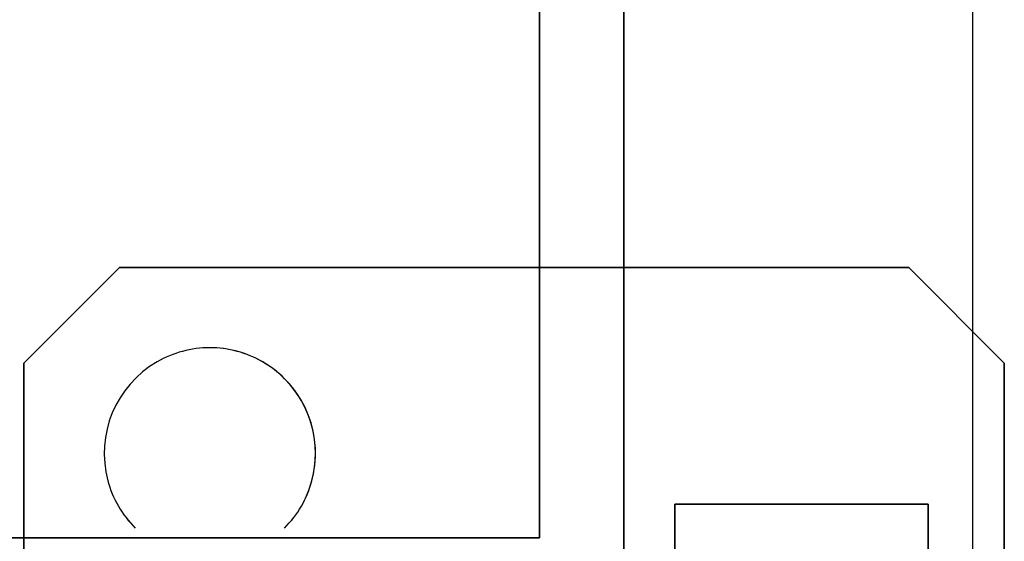
# Model space of a CAD drawing. Extents: x -12022 to 63588, y -8151 to 41899.
# Drawn here: x 5814 to 5872, y 26372 to 26403 of the extents above; entities that cross this region are included whole.
import ezdxf

# ---------------------------------------------------------------- set-up
doc = ezdxf.new("R2010")
doc.units = 0
for name, color, linetype in [('X-2857-BF$0$A-DOOR', 11, 'CONTINUOUS'), ('X-2857-BF$0$Q-SPCQ', 11, 'CONTINUOUS'), ('X-XREF', 7, 'CONTINUOUS')]:
    doc.layers.add(name, color=color, linetype=linetype)

# ---------------------------------------------------------------- blocks, each defined once
blk = doc.blocks.new('X-2857-BF')
at = {"layer": 'X-2857-BF$0$A-DOOR'}
blk.add_line((5870, 26655), (5870, 26255), dxfattribs=at)
at = {"layer": 'X-2857-BF$0$Q-SPCQ'}
for p, q in [((5849.374, 26352), (5849.374, 27852)), ((5844.374, 27832), (5844.374, 26372)), ((5844.374, 26397.5), (5844.374, 26430.5)), ((5844.374, 26397.5), (5844.374, 26430.5)), ((5844.374, 26430.5), (5844.374, 26397.5)), ((5844.374, 26397.5), (5844.374, 26430.5)), ((5844.374, 26430.5), (5844.374, 26397.5)), ((5844.374, 26397.5), (5844.374, 26430.5)), ((5844.374, 26430.5), (5844.374, 26397.5)), ((5844.374, 26397.5), (5844.374, 26430.5)), ((5844.374, 26430.5), (5844.374, 26397.5)), ((5844.374, 26397.5), (5844.374, 26430.5)), ((5844.374, 26430.5), (5844.374, 26397.5)), ((5844.374, 26397.5), (5844.374, 26430.5)), ((5844.374, 26430.5), (5844.374, 26397.5)), ((5844.374, 26397.5), (5844.374, 26430.5)), ((5844.374, 26430.5), (5844.374, 26397.5)), ((5849.374, 26430.5), (5849.374, 26397.5)), ((5849.374, 26397.5), (5849.374, 26430.5)), ((5849.374, 26430.5), (5849.374, 26397.5)), ((5849.374, 26397.5), (5849.374, 26430.5)), ((5849.374, 26430.5), (5849.374, 26397.5)), ((5849.374, 26397.5), (5849.374, 26430.5)), ((5849.374, 26430.5), (5849.374, 26397.5)), ((5849.374, 26397.5), (5849.374, 26430.5)), ((5849.374, 26430.5), (5849.374, 26397.5)), ((5849.374, 26397.5), (5849.374, 26430.5)), ((5849.374, 26430.5), (5849.374, 26397.5)), ((5849.374, 26397.5), (5849.374, 26430.5)), ((5849.374, 26430.5), (5849.374, 26397.5)), ((5849.374, 26397.5), (5849.374, 26430.5)), ((5849.374, 26430.5), (5849.374, 26397.5)), ((5844.374, 26397.5), (5844.374, 26401.364)), ((5844.374, 26401.364), (5844.374, 26400.328)), ((5849.374, 26401.5), (5849.374, 26401.364)), ((5849.374, 26401.364), (5849.374, 26401.5)), ((5849.374, 26401.364), (5849.374, 26397.5)), ((5849.374, 26397.5), (5849.374, 26401.364)), ((5849.374, 26401.364), (5849.374, 26400.964)), ((5849.374, 26400.964), (5849.374, 26401.364)), ((5849.374, 26401.364), (5849.374, 26400.964)), ((5849.374, 26400.328), (5849.374, 26401.364)), ((5844.374, 26400.964), (5844.374, 26397.5)), ((5844.374, 26397.5), (5844.374, 26400.964)), ((5849.374, 26400.964), (5849.374, 26400.328)), ((5849.374, 26400.328), (5849.374, 26400.964)), ((5849.374, 26400.964), (5849.374, 26400.328)), ((5844.374, 26397.5), (5844.374, 26400.328)), ((5844.374, 26400.328), (5844.374, 26399.5)), ((5844.374, 26400.328), (5844.374, 26397.5)), ((5849.374, 26400.328), (5849.374, 26399.5)), ((5849.374, 26399.5), (5849.374, 26400.328)), ((5849.374, 26400.328), (5849.374, 26399.5)), ((5849.374, 26397.5), (5849.374, 26400.328)), ((5844.374, 26399.5), (5844.374, 26397.5)), ((5844.374, 26399.5), (5844.374, 26397.5)), ((5844.374, 26397.5), (5844.374, 26399.5)), ((5849.374, 26399.5), (5849.374, 26398.535)), ((5849.374, 26398.535), (5849.374, 26399.5)), ((5849.374, 26399.5), (5849.374, 26398.535)), ((5849.374, 26399.5), (5849.374, 26397.5)), ((5849.374, 26397.5), (5849.374, 26399.5)), ((5849.374, 26398.535), (5849.374, 26397.5)), ((5849.374, 26397.5), (5849.374, 26398.535)), ((5849.374, 26398.535), (5849.374, 26397.5)), ((5849.374, 26397.5), (5849.374, 26398.535)), ((5849.374, 26398.535), (5849.374, 26397.5)), ((5844.374, 26380.5), (5844.374, 26397.5)), ((5844.374, 26380.5), (5844.374, 26397.5)), ((5844.374, 26397.5), (5844.374, 26380.5)), ((5844.374, 26380.5), (5844.374, 26397.5)), ((5844.374, 26397.5), (5844.374, 26380.5)), ((5844.374, 26380.5), (5844.374, 26397.5)), ((5844.374, 26397.5), (5844.374, 26380.5)), ((5844.374, 26380.5), (5844.374, 26397.5)), ((5844.374, 26397.5), (5844.374, 26380.5)), ((5844.374, 26380.5), (5844.374, 26397.5)), ((5844.374, 26397.5), (5844.374, 26380.5)), ((5844.374, 26380.5), (5844.374, 26397.5)), ((5844.374, 26397.5), (5844.374, 26380.5)), ((5844.374, 26380.5), (5844.374, 26397.5)), ((5844.374, 26397.5), (5844.374, 26380.5)), ((5844.374, 26380.5), (5844.374, 26397.5)), ((5844.374, 26397.5), (5844.374, 26380.5)), ((5844.374, 26380.5), (5844.374, 26397.5)), ((5844.374, 26397.5), (5844.374, 26380.5)), ((5844.374, 26380.5), (5844.374, 26397.5)), ((5844.374, 26397.5), (5844.374, 26380.5)), ((5844.374, 26380.5), (5844.374, 26397.5)), ((5844.374, 26397.5), (5844.374, 26380.5)), ((5844.374, 26380.5), (5844.374, 26397.5)), ((5844.374, 26397.5), (5844.374, 26380.5)), ((5844.374, 26380.5), (5844.374, 26397.5)), ((5844.374, 26397.5), (5844.374, 26380.5)), ((5844.374, 26380.5), (5844.374, 26397.5)), ((5844.374, 26397.5), (5844.374, 26380.5)), ((5844.374, 26380.5), (5844.374, 26397.5)), ((5844.374, 26397.5), (5844.374, 26380.5)), ((5849.374, 26397.5), (5849.374, 26380.5)), ((5849.374, 26397.5), (5849.374, 26380.5)), ((5849.374, 26380.5), (5849.374, 26397.5)), ((5849.374, 26380.5), (5849.374, 26397.5)), ((5849.374, 26397.5), (5849.374, 26380.5)), ((5849.374, 26397.5), (5849.374, 26380.5)), ((5849.374, 26380.5), (5849.374, 26397.5)), ((5849.374, 26380.5), (5849.374, 26397.5)), ((5849.374, 26397.5), (5849.374, 26380.5)), ((5849.374, 26397.5), (5849.374, 26380.5)), ((5849.374, 26380.5), (5849.374, 26397.5)), ((5849.374, 26380.5), (5849.374, 26397.5)), ((5849.374, 26397.5), (5849.374, 26380.5)), ((5849.374, 26397.5), (5849.374, 26380.5)), ((5849.374, 26380.5), (5849.374, 26397.5)), ((5849.374, 26380.5), (5849.374, 26397.5)), ((5849.374, 26397.5), (5849.374, 26380.5)), ((5849.374, 26397.5), (5849.374, 26380.5)), ((5849.374, 26380.5), (5849.374, 26397.5)), ((5849.374, 26380.5), (5849.374, 26397.5)), ((5849.374, 26397.5), (5849.374, 26380.5)), ((5849.374, 26397.5), (5849.374, 26380.5)), ((5849.374, 26380.5), (5849.374, 26397.5)), ((5849.374, 26380.5), (5849.374, 26397.5)), ((5849.374, 26397.5), (5849.374, 26380.5)), ((5849.374, 26397.5), (5849.374, 26380.5)), ((5849.374, 26380.5), (5849.374, 26397.5)), ((5849.374, 26380.5), (5849.374, 26397.5)), ((5849.374, 26397.5), (5849.374, 26380.5)), ((5849.374, 26397.5), (5849.374, 26380.5)), ((5849.374, 26380.5), (5849.374, 26397.5)), ((5819.53, 26388), (5813.874, 26382.343)), ((5813.874, 26382.343), (5819.53, 26388)), ((5844.374, 26388), (5819.53, 26388)), ((5819.53, 26388), (5844.374, 26388)), ((5849.374, 26388), (5844.374, 26388)), ((5844.374, 26388), (5849.374, 26388)), ((5866.217, 26388), (5849.374, 26388)), ((5849.374, 26388), (5866.217, 26388)), ((5871.874, 26382.343), (5866.217, 26388)), ((5866.217, 26388), (5871.874, 26382.343)), ((5813.874, 26382.343), (5813.874, 26372)), ((5813.874, 26372), (5813.874, 26382.343)), ((5871.874, 26315.657), (5871.874, 26382.343)), ((5871.874, 26382.343), (5871.874, 26315.657)), ((5844.374, 26372), (5844.374, 26380.5)), ((5844.374, 26372), (5844.374, 26380.5)), ((5844.374, 26380.5), (5844.374, 26372)), ((5844.374, 26372), (5844.374, 26380.5)), ((5844.374, 26380.5), (5844.374, 26372)), ((5844.374, 26379.465), (5844.374, 26380.5)), ((5844.374, 26380.5), (5844.374, 26379.465)), ((5844.374, 26372), (5844.374, 26380.5)), ((5844.374, 26380.5), (5844.374, 26372)), ((5844.374, 26377.672), (5844.374, 26380.5)), ((5844.374, 26380.5), (5844.374, 26379.465)), ((5844.374, 26372), (5844.374, 26380.5)), ((5844.374, 26380.5), (5844.374, 26372)), ((5844.374, 26378.5), (5844.374, 26380.5)), ((5844.374, 26380.5), (5844.374, 26378.5)), ((5844.374, 26372), (5844.374, 26380.5)), ((5844.374, 26380.5), (5844.374, 26372)), ((5844.374, 26372), (5844.374, 26380.5)), ((5844.374, 26380.5), (5844.374, 26372)), ((5844.374, 26372), (5844.374, 26380.5)), ((5844.374, 26380.5), (5844.374, 26372)), ((5844.374, 26380.5), (5844.374, 26377.672)), ((5844.374, 26379.465), (5844.374, 26380.5)), ((5849.374, 26380.5), (5849.374, 26352)), ((5849.374, 26352), (5849.374, 26380.5)), ((5849.374, 26380.5), (5849.374, 26352)), ((5849.374, 26352), (5849.374, 26380.5)), ((5849.374, 26380.5), (5849.374, 26352)), ((5849.374, 26379.465), (5849.374, 26380.5)), ((5849.374, 26380.5), (5849.374, 26379.465)), ((5849.374, 26352), (5849.374, 26380.5)), ((5849.374, 26380.5), (5849.374, 26352)), ((5849.374, 26378.5), (5849.374, 26380.5)), ((5849.374, 26380.5), (5849.374, 26379.465)), ((5849.374, 26352), (5849.374, 26380.5)), ((5849.374, 26380.5), (5849.374, 26352)), ((5849.374, 26378.5), (5849.374, 26380.5)), ((5849.374, 26380.5), (5849.374, 26379.465)), ((5849.374, 26352), (5849.374, 26380.5)), ((5849.374, 26380.5), (5849.374, 26352)), ((5849.374, 26380.5), (5849.374, 26376.636)), ((5849.374, 26376.636), (5849.374, 26380.5)), ((5849.374, 26352), (5849.374, 26380.5)), ((5849.374, 26380.5), (5849.374, 26352)), ((5849.374, 26352), (5849.374, 26380.5)), ((5849.374, 26380.5), (5849.374, 26352)), ((5844.374, 26379.465), (5844.374, 26378.5)), ((5844.374, 26377.672), (5844.374, 26379.465)), ((5849.374, 26379.465), (5849.374, 26378.5)), ((5849.374, 26379.465), (5849.374, 26378.5)), ((5844.374, 26378.5), (5844.374, 26377.672)), ((5849.374, 26377.672), (5849.374, 26378.5)), ((5849.374, 26378.5), (5849.374, 26377.672)), ((5849.374, 26377.672), (5849.374, 26378.5)), ((5849.374, 26378.5), (5849.374, 26377.036)), ((5849.374, 26377.036), (5849.374, 26377.672)), ((5849.374, 26377.672), (5849.374, 26377.036)), ((5849.374, 26376.636), (5849.374, 26377.672)), ((5849.374, 26376.636), (5849.374, 26377.036)), ((5849.374, 26377.036), (5849.374, 26376.636)), ((5849.374, 26377.036), (5849.374, 26376.636)), ((5849.374, 26376.5), (5849.374, 26376.636)), ((5849.374, 26376.636), (5849.374, 26376.5)), ((5849.374, 26376.5), (5849.374, 26376.636)), ((5849.374, 26376.636), (5849.374, 26376.5)), ((5867.374, 26374), (5852.374, 26374)), ((5852.374, 26374), (5852.374, 26350)), ((5852.374, 26350), (5852.374, 26374)), ((5852.374, 26374), (5867.374, 26374)), ((5867.374, 26324), (5867.374, 26374)), ((5867.374, 26374), (5867.374, 26351.569)), ((5844.374, 26372), (5054.374, 26372)), ((5811.51, 26372), (5815.374, 26372)), ((5815.374, 26372), (5811.51, 26372)), ((5811.51, 26372), (5815.374, 26372)), ((5815.374, 26372), (5811.51, 26372)), ((5815.374, 26372), (5811.51, 26372)), ((5815.374, 26372), (5811.51, 26372)), ((5811.51, 26372), (5815.374, 26372)), ((5811.909, 26372), (5815.374, 26372)), ((5815.374, 26372), (5812.545, 26372)), ((5815.374, 26372), (5812.545, 26372)), ((5812.545, 26372), (5814.338, 26372)), ((5813.374, 26372), (5814.338, 26372)), ((5813.374, 26372), (5815.374, 26372)), ((5815.374, 26372), (5813.374, 26372)), ((5813.874, 26372), (5813.874, 26352)), ((5813.874, 26352), (5813.874, 26372)), ((5814.338, 26372), (5815.374, 26372)), ((5814.338, 26372), (5815.374, 26372)), ((5815.374, 26372), (5832.374, 26372)), ((5832.374, 26372), (5815.374, 26372)), ((5815.374, 26372), (5832.374, 26372)), ((5815.374, 26372), (5832.374, 26372)), ((5832.374, 26372), (5815.374, 26372)), ((5832.374, 26372), (5815.374, 26372)), ((5815.374, 26372), (5832.374, 26372)), ((5815.374, 26372), (5832.374, 26372)), ((5832.374, 26372), (5815.374, 26372)), ((5832.374, 26372), (5815.374, 26372)), ((5815.374, 26372), (5832.374, 26372)), ((5815.374, 26372), (5832.374, 26372)), ((5832.374, 26372), (5815.374, 26372)), ((5832.374, 26372), (5815.374, 26372)), ((5815.374, 26372), (5832.374, 26372)), ((5815.374, 26372), (5832.374, 26372)), ((5832.374, 26372), (5815.374, 26372)), ((5832.374, 26372), (5815.374, 26372)), ((5815.374, 26372), (5832.374, 26372)), ((5815.374, 26372), (5832.374, 26372)), ((5832.374, 26372), (5815.374, 26372)), ((5832.374, 26372), (5815.374, 26372)), ((5815.374, 26372), (5832.374, 26372)), ((5815.374, 26372), (5832.374, 26372)), ((5832.374, 26372), (5815.374, 26372)), ((5832.374, 26372), (5815.374, 26372)), ((5815.374, 26372), (5832.374, 26372)), ((5815.374, 26372), (5832.374, 26372)), ((5832.374, 26372), (5815.374, 26372)), ((5832.374, 26372), (5815.374, 26372)), ((5815.374, 26372), (5832.374, 26372)), ((5832.374, 26372), (5836.237, 26372)), ((5836.237, 26372), (5832.374, 26372)), ((5832.374, 26372), (5836.237, 26372)), ((5836.237, 26372), (5832.374, 26372)), ((5836.237, 26372), (5832.374, 26372)), ((5832.374, 26372), (5835.202, 26372)), ((5832.374, 26372), (5835.202, 26372)), ((5836.237, 26372), (5832.374, 26372)), ((5832.374, 26372), (5836.237, 26372)), ((5836.237, 26372), (5832.374, 26372)), ((5832.374, 26372), (5836.237, 26372)), ((5836.237, 26372), (5832.374, 26372)), ((5834.374, 26372), (5832.374, 26372)), ((5832.374, 26372), (5833.409, 26372)), ((5833.409, 26372), (5836.237, 26372)), ((5835.838, 26372), (5834.374, 26372)), ((5835.202, 26372), (5835.838, 26372)), ((5835.202, 26372), (5835.838, 26372)), ((5835.838, 26372), (5836.237, 26372)), ((5835.838, 26372), (5836.237, 26372)), ((5836.237, 26372), (5835.838, 26372)), ((5836.237, 26372), (5844.374, 26372)), ((5836.237, 26372), (5844.374, 26372)), ((5844.374, 26372), (5836.237, 26372)), ((5836.237, 26372), (5844.374, 26372)), ((5844.374, 26372), (5836.237, 26372)), ((5836.374, 26372), (5836.237, 26372)), ((5836.237, 26372), (5836.374, 26372)), ((5836.237, 26372), (5844.374, 26372)), ((5844.374, 26372), (5836.237, 26372)), ((5836.237, 26372), (5844.374, 26372)), ((5844.374, 26372), (5836.237, 26372)), ((5836.237, 26372), (5844.374, 26372)), ((5844.374, 26372), (5836.237, 26372)), ((5836.237, 26372), (5844.374, 26372)), ((5844.374, 26372), (5836.237, 26372)), ((5836.237, 26372), (5844.374, 26372)), ((5844.374, 26372), (5836.237, 26372))]:
    blk.add_line(p, q, dxfattribs=at)
for start, end in [(90, 120), (90, 120), (45, 90), (75, 90), (60, 75), (120, 195), (120, 195), (45, 60), (330, 45), (345, 45), (195, 225), (195, 210), (330, 345), (210, 225), (315, 330), (315, 330)]:
    blk.add_arc((5824.874, 26377), 6.25, start, end, dxfattribs=at)

msp = doc.modelspace()

# ---------------------------------------------------------------- block references
at = {"layer": 'X-XREF'}
msp.add_blockref('X-2857-BF', (0, 0), dxfattribs=at)

doc.saveas('drawing.dxf')
